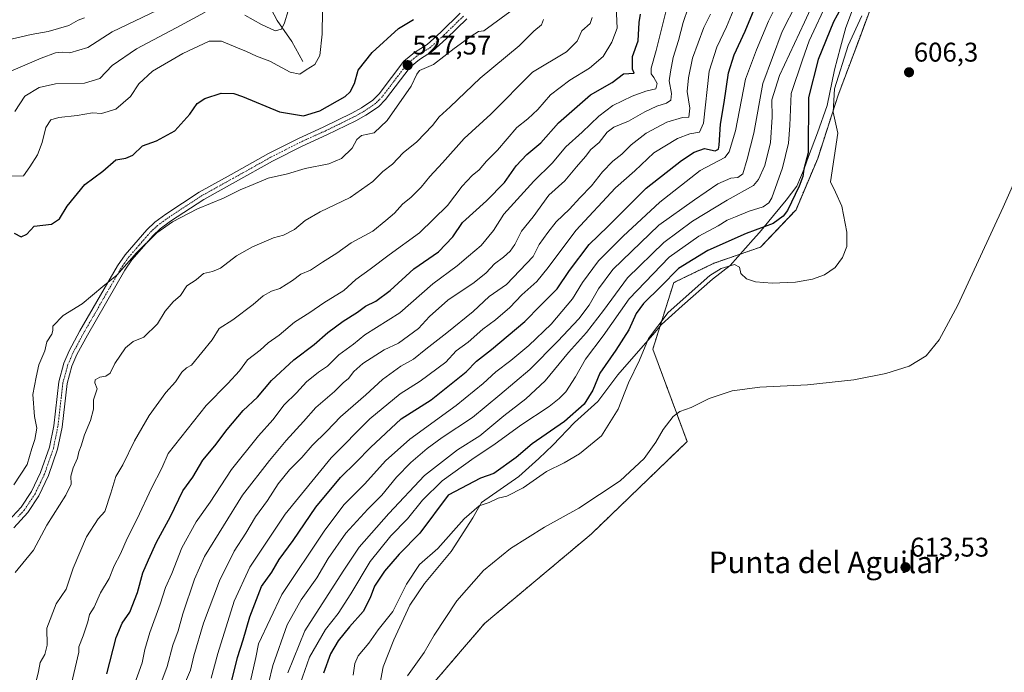
# Model space of a CAD drawing. Units: metres. Extents: x 636216 to 639678, y 4653409 to 4655789.
# Drawn here: x 637282 to 637646, y 4654355 to 4654597 of the extents above; entities that cross this region are included whole.
import ezdxf
from ezdxf.enums import TextEntityAlignment as Align

# ---------------------------------------------------------------- set-up
doc = ezdxf.new("R2010")
doc.units = ezdxf.units.M
doc.header["$MEASUREMENT"] = 0
doc.linetypes.add('TRAZO_Y_PUNTO', pattern=[1, 0.5, -0.25, 0, -0.25])
doc.linetypes.add('TRAZOS', pattern=[0.75, 0.5, -0.25])
for name, color, linetype, lineweight in [('Arbolado forestal', 92, 'TRAZOS', 0), ('Arbolado forestal CxS', 92, 'Continuous', 0), ('Camino', 19, 'Continuous', 0), ('Camino Cxs', 19, 'Continuous', 0), ('Camino eje', 39, 'TRAZO_Y_PUNTO', 13), ('Carátula', 7, 'Continuous', 5), ('Corriente natural lineal', 142, 'Continuous', 13), ('Cultivos herbáceos CxS', 92, 'Continuous', 0), ('Curva de nivel maestra', 36, 'Continuous', 30), ('Curva de nivel normal', 36, 'Continuous', 0), ('Espacio natural protegido', 2, 'Continuous', 13), ('Espacio natural protegido CxS', 2, 'Continuous', 0), ('Punto de cota en terreno', 7, 'Continuous', 0), ('Rótulo de punto de cota en terreno', 19, 'Continuous', 0), ('Texto cartográfico', 19, 'Continuous', 0)]:
    doc.layers.add(name, color=color, linetype=linetype, lineweight=lineweight)
doc.styles.add('Arial', font='txt', dxfattribs={"height": 0.2})

# ---------------------------------------------------------------- blocks, each defined once
blk = doc.blocks.new('*U150')
at = {"layer": 'Arbolado forestal CxS', "color": 92, "linetype": 'Continuous', "lineweight": 0}
blk.add_polyline3d([(637600.6, 4654612.79, 604.94), (637591.92, 4654589.24, 606.22), (637584.31, 4654568.94, 605.43), (637576.76, 4654545.56, 601.83), (637568.75, 4654526.59, 601.55), (637555.62, 4654512.74, 603.19), (637538.39, 4654506.77, 603.27), (637523.55, 4654499.61, 601.53), (637515.79, 4654475.04, 605.51), (637528.48, 4654440.78, 611.83), (637492.95, 4654406.53, 612.26), (637453.61, 4654373.53, 612.76), (637430.77, 4654346.89, 612.64)], dxfattribs=at)
blk = doc.blocks.new('*U172')
at = {"layer": 'Curva de nivel normal', "color": 36, "linetype": 'Continuous', "lineweight": 0}
blk.add_polyline3d([(637278.44, 4654577.86, 510), (637289.66, 4654582.67, 510), (637294.98, 4654584.65, 510), (637297.37, 4654584.91, 510), (637300.3, 4654584.67, 510), (637306.95, 4654586.6, 510), (637315.95, 4654592.36, 510), (637332.62, 4654600.42, 510)], dxfattribs=at)
blk = doc.blocks.new('*U188')
at = {"layer": 'Curva de nivel normal', "color": 36, "linetype": 'Continuous', "lineweight": 0}
blk.add_polyline3d([(637305.71, 4654597.61, 505), (637303.28, 4654596.66, 505), (637299.92, 4654594.78, 505), (637292.27, 4654592.5, 505), (637285.95, 4654591.36, 505), (637276.95, 4654589.33, 505)], dxfattribs=at)
blk = doc.blocks.new('5PATER')
at = {"layer": 'Carátula', "linetype": 'Continuous', "lineweight": 5}
h = blk.add_hatch(color=250, dxfattribs=at)
edge = h.paths.add_edge_path()
edge.add_ellipse((0, 0.01), major_axis=(-1.33, -1.34), ratio=0.999422, start_angle=0, end_angle=360)

msp = doc.modelspace()

# ---------------------------------------------------------------- linework, layer by layer
at = {"layer": 'Arbolado forestal', "color": 92, "linetype": 'TRAZOS', "lineweight": 0}
msp.add_polyline3d([(637600.6, 4654612.79, 604.94), (637591.92, 4654589.24, 606.22), (637584.31, 4654568.94, 605.43), (637576.76, 4654545.56, 601.83), (637568.74, 4654526.59, 601.55), (637555.62, 4654512.74, 603.19), (637538.39, 4654506.77, 603.27), (637523.55, 4654499.61, 601.53), (637515.79, 4654475.04, 605.51), (637528.48, 4654440.78, 611.83), (637492.95, 4654406.53, 612.26), (637453.61, 4654373.53, 612.76), (637430.77, 4654346.89, 612.64), (637411.74, 4654291.06, 613.1), (637395.25, 4654266.95, 610.7), (637381.84, 4654156.88, 611.27), (637403.15, 4654146.06, 611.55)], dxfattribs=at)
at = {"layer": 'Camino', "color": 19, "linetype": 'Continuous', "lineweight": 0}
for points in [[(637277.43, 4654411.32, 530.75), (637282.23, 4654416.49, 531.49), (637286.03, 4654422.29, 531.47), (637289.44, 4654429.41, 531.13), (637292.67, 4654438.8, 531.38), (637294.28, 4654446.67, 531.37), (637296.14, 4654462.94, 531.33), (637298.06, 4654469.8, 531.24), (637300.04, 4654474.39, 531.13), (637304, 4654481.76, 530.96), (637317.87, 4654505.85, 529.84), (637320.74, 4654509.93, 529.74), (637328.74, 4654519.19, 529.62), (637331.68, 4654521.95, 529.35), (637335.71, 4654524.91, 529.3), (637348.12, 4654533.05, 529.25), (637359.94, 4654539.61, 528.82), (637373.73, 4654547.35, 528.14), (637384.82, 4654552.99, 526.91), (637393.93, 4654557.09, 526.43), (637404.53, 4654562.32, 526.64), (637408.11, 4654564.28, 526.64), (637412.3, 4654567.09, 527.11), (637414.6, 4654569.47, 527.26), (637423.78, 4654581.58, 527.35), (637427.66, 4654584.72, 527.42), (637432.38, 4654587.71, 527.64), (637437.4, 4654592.23, 527.56), (637444.62, 4654599.25, 526.69)], [(637447.01, 4654597.19, 527.26), (637439.55, 4654589.93, 528.18), (637434.29, 4654585.19, 528.35), (637429.5, 4654582.16, 528.15), (637426.05, 4654579.37, 528.22), (637416.99, 4654567.42, 527.95), (637414.33, 4654564.66, 527.86), (637409.75, 4654561.59, 527.48), (637405.99, 4654559.52, 527.43), (637395.27, 4654554.24, 527.09), (637386.18, 4654550.15, 527.41), (637375.21, 4654544.58, 528.5), (637361.48, 4654536.86, 529.23), (637349.75, 4654530.36, 529.6), (637337.51, 4654522.32, 529.81), (637333.69, 4654519.52, 529.95), (637331.01, 4654517.01, 530.05), (637323.22, 4654508, 530.4), (637320.53, 4654504.16, 530.35), (637306.75, 4654480.23, 531.2), (637302.88, 4654473.02, 531.71), (637301.03, 4654468.75, 531.73), (637299.24, 4654462.33, 532.02), (637297.39, 4654446.18, 532.15), (637295.71, 4654437.97, 531.97), (637292.36, 4654428.21, 531.9), (637288.78, 4654420.74, 532.19), (637284.72, 4654414.54, 532.15), (637279.5, 4654408.93, 531.34)]]:
    msp.add_polyline3d(points, dxfattribs=at)
at = {"layer": 'Camino Cxs', "color": 19, "linetype": 'Continuous', "lineweight": 0}
for points in [[(637277.43, 4654411.32, 530.75), (637282.23, 4654416.49, 531.49), (637286.03, 4654422.29, 531.47), (637289.44, 4654429.41, 531.13), (637292.67, 4654438.8, 531.38), (637294.28, 4654446.67, 531.37), (637296.14, 4654462.94, 531.33), (637298.06, 4654469.8, 531.24), (637300.04, 4654474.39, 531.13), (637304, 4654481.76, 530.96), (637317.87, 4654505.85, 529.84), (637320.74, 4654509.93, 529.74), (637328.74, 4654519.19, 529.62), (637331.68, 4654521.95, 529.35), (637335.71, 4654524.91, 529.3), (637348.12, 4654533.05, 529.25), (637359.94, 4654539.61, 528.82), (637373.73, 4654547.35, 528.14), (637384.82, 4654552.99, 526.91), (637393.93, 4654557.09, 526.43), (637404.53, 4654562.32, 526.64), (637408.11, 4654564.28, 526.64), (637412.3, 4654567.09, 527.11), (637414.6, 4654569.47, 527.26), (637423.78, 4654581.58, 527.35), (637427.66, 4654584.72, 527.42), (637432.38, 4654587.71, 527.64), (637437.4, 4654592.23, 527.56), (637444.62, 4654599.25, 526.69)], [(637447.01, 4654597.19, 527.26), (637439.55, 4654589.93, 528.18), (637434.29, 4654585.19, 528.35), (637429.5, 4654582.16, 528.15), (637426.05, 4654579.37, 528.22), (637416.99, 4654567.42, 527.95), (637414.33, 4654564.66, 527.86), (637409.75, 4654561.59, 527.48), (637405.99, 4654559.52, 527.43), (637395.27, 4654554.24, 527.09), (637386.18, 4654550.15, 527.41), (637375.21, 4654544.58, 528.5), (637361.48, 4654536.86, 529.23), (637349.75, 4654530.36, 529.6), (637337.51, 4654522.32, 529.81), (637333.69, 4654519.52, 529.95), (637331.01, 4654517.01, 530.05), (637323.22, 4654508, 530.4), (637320.53, 4654504.16, 530.35), (637306.75, 4654480.23, 531.2), (637302.88, 4654473.02, 531.71), (637301.03, 4654468.75, 531.73), (637299.24, 4654462.33, 532.02), (637297.39, 4654446.18, 532.15), (637295.71, 4654437.97, 531.97), (637292.36, 4654428.21, 531.9), (637288.78, 4654420.74, 532.19), (637284.72, 4654414.54, 532.15), (637279.5, 4654408.93, 531.34)]]:
    msp.add_polyline3d(points, dxfattribs=at)
at = {"layer": 'Camino eje', "color": 39, "linetype": 'TRAZO_Y_PUNTO', "lineweight": 13}
msp.add_polyline3d([(637445.82, 4654598.22, 526.84), (637442.09, 4654594.59, 527.34), (637438.48, 4654591.08, 527.81), (637433.34, 4654586.45, 527.93), (637428.58, 4654583.44, 527.68), (637424.92, 4654580.48, 527.79), (637415.8, 4654568.45, 527.47), (637414.65, 4654567.26, 527.51), (637413.32, 4654565.88, 527.44), (637408.93, 4654562.94, 527), (637407.05, 4654561.9, 527.03), (637405.26, 4654560.92, 527.01), (637399.9, 4654558.28, 526.66), (637394.6, 4654555.67, 526.76), (637385.5, 4654551.57, 527.14), (637379.96, 4654548.75, 527.49), (637374.47, 4654545.97, 528.29), (637367.58, 4654542.1, 528.76), (637360.71, 4654538.24, 528.94), (637354.85, 4654534.99, 529.24), (637348.94, 4654531.71, 529.41), (637342.73, 4654527.64, 529.52), (637336.61, 4654523.62, 529.46), (637334.7, 4654522.22, 529.58), (637332.69, 4654520.74, 529.63), (637331.22, 4654519.36, 529.67), (637329.88, 4654518.1, 529.8), (637325.88, 4654513.47, 529.85), (637321.98, 4654508.97, 529.95), (637320.55, 4654506.93, 529.99), (637319.2, 4654505.01, 530.08), (637305.38, 4654481, 531.05), (637301.46, 4654473.71, 531.32), (637300.54, 4654471.57, 531.41), (637299.55, 4654469.28, 531.47), (637298.65, 4654466.07, 531.6), (637297.69, 4654462.64, 531.66), (637295.84, 4654446.43, 531.72), (637294.19, 4654438.39, 531.64), (637292.52, 4654433.51, 531.67), (637290.9, 4654428.81, 531.37), (637287.41, 4654421.52, 531.75), (637283.48, 4654415.52, 531.76), (637281.08, 4654412.93, 531.32)], dxfattribs=at)
at = {"layer": 'Corriente natural lineal', "color": 142, "linetype": 'Continuous', "lineweight": 13}
msp.add_polyline3d([(637386.44, 4654581.44, 519.03), (637382.29, 4654588.78, 516.12), (637376.94, 4654596.58, 513.54), (637373.7, 4654602.68, 511.13), (637371.57, 4654607.16, 508.27), (637369.55, 4654612.84, 506.17), (637367.07, 4654616.81, 503.6), (637364.97, 4654622.67, 501.16), (637362.73, 4654627.55, 499.28), (637360.78, 4654633.28, 495.9), (637356.19, 4654638.44, 493.6), (637353.2, 4654644.14, 490.69), (637352.15, 4654649.87, 488.06), (637350.19, 4654654.91, 486.79)], dxfattribs=at)
at = {"layer": 'Cultivos herbáceos CxS', "color": 92, "linetype": 'Continuous', "lineweight": 0}
for points in [[(637600.6, 4654612.79, 604.94), (637591.92, 4654589.24, 606.22), (637584.31, 4654568.94, 605.43), (637576.76, 4654545.56, 601.83), (637568.74, 4654526.59, 601.55), (637555.62, 4654512.74, 603.19), (637538.39, 4654506.77, 603.27), (637523.55, 4654499.61, 601.53), (637515.79, 4654475.04, 605.51), (637528.48, 4654440.78, 611.83), (637492.95, 4654406.53, 612.26), (637453.61, 4654373.53, 612.76), (637430.77, 4654346.89, 612.64), (637411.74, 4654291.06, 613.1), (637395.25, 4654266.95, 610.7), (637381.84, 4654156.88, 611.27), (637403.15, 4654146.06, 611.55)], [(637430.77, 4654346.89, 612.64), (637453.61, 4654373.53, 612.76), (637492.95, 4654406.53, 612.26), (637528.48, 4654440.78, 611.83), (637515.79, 4654475.04, 605.51), (637523.55, 4654499.61, 601.53), (637538.39, 4654506.77, 603.27), (637555.62, 4654512.74, 603.19), (637568.75, 4654526.59, 601.55), (637576.76, 4654545.56, 601.83), (637584.31, 4654568.94, 605.43), (637591.92, 4654589.24, 606.22), (637600.6, 4654612.79, 604.94)]]:
    msp.add_polyline3d(points, dxfattribs=at)
at = {"layer": 'Curva de nivel maestra', "color": 36, "linetype": 'Continuous', "lineweight": 30}
for points in [[(637589.36, 4654608.58, 600), (637582.6, 4654596.13, 600), (637576.93, 4654582.16, 600), (637573.42, 4654568.15, 600), (637573.22, 4654547.6, 600), (637571.67, 4654541.6, 600), (637571.29, 4654538.93, 600), (637569.97, 4654535.26, 600), (637565.61, 4654526.34, 600), (637564.05, 4654524.18, 600), (637560.31, 4654521.5, 600), (637550.29, 4654517.75, 600), (637536.12, 4654511.46, 600), (637525.27, 4654504.88, 600), (637518.78, 4654498.14, 600), (637512.38, 4654491.88, 600), (637509.64, 4654488.18, 600), (637506.91, 4654482.18, 600), (637502.09, 4654474.6, 600), (637496.26, 4654466.15, 600), (637493.65, 4654459.78, 600), (637490.41, 4654454.69, 600), (637483.19, 4654448.28, 600), (637471.25, 4654440.01, 600), (637465.22, 4654434.94, 600), (637457, 4654428.98, 600), (637452.06, 4654427.31, 600), (637440.15, 4654420.92, 600), (637429.62, 4654406.96, 600), (637422.02, 4654399.19, 600), (637416.62, 4654392.9, 600), (637412.95, 4654387.3, 600), (637411.32, 4654382.96, 600), (637408.67, 4654377.94, 600), (637403.59, 4654372.21, 600), (637399.41, 4654367.11, 600), (637396.65, 4654362.25, 600), (637394.02, 4654355.13, 600)], [(637360.04, 4654351.87, 575), (637362.29, 4654360.93, 575), (637364.36, 4654367.42, 575), (637366.81, 4654375.92, 575), (637371.12, 4654387.15, 575), (637374.92, 4654392.49, 575), (637377.64, 4654397.15, 575), (637382.79, 4654404.25, 575), (637391.18, 4654416.57, 575), (637400.35, 4654427.53, 575), (637406.16, 4654433.24, 575), (637411.36, 4654438.59, 575), (637422.76, 4654449.25, 575), (637433.82, 4654456.25, 575), (637446.8, 4654466.59, 575), (637450.64, 4654470.59, 575), (637456.19, 4654474.92, 575), (637468.52, 4654485.2, 575), (637474.24, 4654491.12, 575), (637480.4, 4654497.31, 575), (637484.96, 4654504.04, 575), (637492.26, 4654513.74, 575), (637499.17, 4654520.36, 575), (637513.29, 4654534.51, 575), (637526.46, 4654544.76, 575), (637531.09, 4654547.87, 575), (637534.92, 4654549.2, 575), (637538.84, 4654548.32, 575), (637540.08, 4654549.01, 575), (637540.37, 4654550.41, 575), (637540.78, 4654558.26, 575), (637542.14, 4654566.26, 575), (637543.79, 4654577.25, 575), (637545.84, 4654583.86, 575), (637549.96, 4654592.58, 575), (637553.22, 4654600.6, 575)], [(637313.87, 4654354.92, 550), (637317.44, 4654368.35, 550), (637319.58, 4654373.64, 550), (637322.4, 4654377.68, 550), (637325.22, 4654384.92, 550), (637327.18, 4654392.22, 550), (637329.33, 4654397.11, 550), (637332.32, 4654403.55, 550), (637337.44, 4654413.08, 550), (637342.04, 4654422.55, 550), (637345.71, 4654427.67, 550), (637349.48, 4654433.95, 550), (637353.92, 4654439.18, 550), (637358.47, 4654445.25, 550), (637364.38, 4654452.25, 550), (637369.58, 4654457.25, 550), (637374.81, 4654463.36, 550), (637383.07, 4654471.01, 550), (637390.62, 4654476.68, 550), (637395.62, 4654481.19, 550), (637401.28, 4654485.4, 550), (637406.57, 4654488.71, 550), (637409.61, 4654490.9, 550), (637413.38, 4654492.77, 550), (637418.64, 4654496.64, 550), (637427.38, 4654504.68, 550), (637436.51, 4654510.98, 550), (637441.91, 4654516.59, 550), (637445.44, 4654521.84, 550), (637454.36, 4654529.83, 550), (637460.96, 4654536.7, 550), (637465.22, 4654542.8, 550), (637469.22, 4654546.99, 550), (637474.42, 4654551.39, 550), (637480.96, 4654558.78, 550), (637492.77, 4654569.13, 550), (637500.74, 4654573.67, 550), (637504.96, 4654576.83, 550), (637508.88, 4654577.07, 550), (637508.31, 4654578.59, 550), (637508.29, 4654583.26, 550), (637510.34, 4654589.08, 550), (637510.78, 4654595.87, 550), (637511.3, 4654598.93, 550)], [(637279.63, 4654517.86, 525), (637282.28, 4654516.61, 525), (637284.36, 4654517.55, 525), (637287.08, 4654520.48, 525), (637293.53, 4654521.2, 525), (637296.41, 4654523.26, 525), (637299.32, 4654527.93, 525), (637305.81, 4654535.86, 525), (637312.44, 4654540.83, 525), (637317.22, 4654545.01, 525), (637320.96, 4654545.69, 525), (637323.56, 4654546.82, 525), (637327.12, 4654550.22, 525), (637332.27, 4654552.02, 525), (637339.05, 4654555.8, 525), (637344.62, 4654561.92, 525), (637347.29, 4654565.85, 525), (637350.16, 4654567.76, 525), (637356.26, 4654569.67, 525), (637360.85, 4654569.52, 525), (637364.09, 4654568.48, 525), (637377.79, 4654562.74, 525), (637386.7, 4654561.3, 525), (637392.73, 4654563.11, 525), (637402.04, 4654568.47, 525), (637403.92, 4654570.14, 525), (637405.56, 4654573.26, 525), (637406.9, 4654578.26, 525), (637411.98, 4654584.8, 525), (637421.71, 4654593.6, 525), (637427.3, 4654596.9, 525)]]:
    msp.add_polyline3d(points, dxfattribs=at)
at = {"layer": 'Curva de nivel normal', "color": 36, "linetype": 'Continuous', "lineweight": 0}
for points in [[(637383.7, 4654609.13, 515), (637379.61, 4654595.7, 515), (637378.47, 4654593.41, 515), (637376.14, 4654592.73, 515), (637371.12, 4654595.09, 515), (637364.89, 4654598.53, 515)], [(637562.93, 4654605.1, 580), (637558.63, 4654596.37, 580), (637554.1, 4654585.74, 580), (637550.11, 4654574.85, 580), (637546.32, 4654555.74, 580), (637544.08, 4654547.97, 580), (637542.44, 4654545.85, 580), (637533.29, 4654541.09, 580), (637518.44, 4654529.42, 580), (637504.87, 4654516.76, 580), (637495.66, 4654507.64, 580), (637489.75, 4654499.62, 580), (637486.13, 4654493.57, 580), (637478.16, 4654484.3, 580), (637469.92, 4654476.32, 580), (637463.29, 4654470.77, 580), (637457.74, 4654466.67, 580), (637453.08, 4654462.29, 580), (637443.07, 4654454.13, 580), (637425.96, 4654441.66, 580), (637416.96, 4654433.66, 580), (637409.29, 4654425.14, 580), (637401.56, 4654417.4, 580), (637394.24, 4654407.72, 580), (637378.68, 4654384.18, 580), (637369.99, 4654365.98, 580), (637369.02, 4654360.95, 580), (637366.29, 4654348.92, 580)], [(637577.2, 4654607.62, 590), (637571.86, 4654595.92, 590), (637562.58, 4654576.24, 590), (637559.84, 4654567.25, 590), (637559.93, 4654560.86, 590), (637559.29, 4654551.4, 590), (637557.23, 4654542.93, 590), (637554.87, 4654537.79, 590), (637553, 4654535.6, 590), (637543.34, 4654530.07, 590), (637530.44, 4654522.34, 590), (637519.9, 4654514.43, 590), (637506.38, 4654501.37, 590), (637497.58, 4654489.34, 590), (637491.34, 4654481.2, 590), (637484.64, 4654473.8, 590), (637475.96, 4654463.32, 590), (637468.89, 4654456.6, 590), (637460.68, 4654450.37, 590), (637451.79, 4654442.91, 590), (637443.54, 4654437.75, 590), (637431.42, 4654428.24, 590), (637418.25, 4654414.21, 590), (637407.24, 4654401.7, 590), (637401.35, 4654392.92, 590), (637387.17, 4654370.79, 590), (637380.84, 4654355.31, 590)], [(637502.26, 4654601.75, 545), (637502.62, 4654593.73, 545), (637500.59, 4654588.55, 545), (637497.38, 4654583.26, 545), (637492.42, 4654578.92, 545), (637485.17, 4654574.56, 545), (637477.94, 4654569.08, 545), (637473.29, 4654563.71, 545), (637469.53, 4654560.2, 545), (637465.58, 4654557.06, 545), (637458.37, 4654548.6, 545), (637454.34, 4654544.6, 545), (637451.61, 4654541.39, 545), (637449, 4654539.24, 545), (637445.25, 4654535.24, 545), (637439.89, 4654528.14, 545), (637429.56, 4654518, 545), (637418.37, 4654509.94, 545), (637411.32, 4654504.58, 545), (637405.97, 4654500.82, 545), (637401.5, 4654496.75, 545), (637394.17, 4654492.14, 545), (637388.96, 4654488.55, 545), (637383.29, 4654484.96, 545), (637377.62, 4654480.23, 545), (637373.62, 4654477.28, 545), (637370.62, 4654474.61, 545), (637365.96, 4654470.99, 545), (637362.96, 4654467.02, 545), (637358.62, 4654462.29, 545), (637350.62, 4654454.19, 545), (637336.63, 4654436.34, 545), (637334.24, 4654430.92, 545), (637330.46, 4654423.59, 545), (637325.16, 4654412.25, 545), (637321.4, 4654404.92, 545), (637318.92, 4654399.25, 545), (637316.65, 4654394.82, 545), (637314.8, 4654390.17, 545), (637311.6, 4654384.81, 545), (637309.25, 4654379.55, 545), (637307.48, 4654376.89, 545), (637306.86, 4654374.17, 545), (637305.16, 4654368.9, 545), (637303.58, 4654364.92, 545), (637303.62, 4654362.92, 545), (637299.54, 4654345.47, 545)], [(637520.99, 4654601.26, 555), (637517.03, 4654585.54, 555), (637515.24, 4654579, 555), (637515.16, 4654576.8, 555), (637516.18, 4654575.48, 555), (637517.36, 4654573.26, 555), (637516.93, 4654571.29, 555), (637513.27, 4654570.5, 555), (637508.11, 4654568.57, 555), (637501.06, 4654565.09, 555), (637495.83, 4654561.24, 555), (637489.7, 4654555.28, 555), (637483.69, 4654549.86, 555), (637478.63, 4654543.77, 555), (637471.84, 4654537.09, 555), (637460.7, 4654524.93, 555), (637456.88, 4654518.93, 555), (637452.39, 4654513.33, 555), (637447.71, 4654509.43, 555), (637443.52, 4654505.8, 555), (637434.51, 4654499.11, 555), (637422.29, 4654488.48, 555), (637409.32, 4654480.28, 555), (637405.08, 4654476.87, 555), (637399.65, 4654472.88, 555), (637395.53, 4654468.67, 555), (637392.25, 4654466.43, 555), (637387.8, 4654462.92, 555), (637384.11, 4654458.88, 555), (637379.49, 4654454.36, 555), (637375.29, 4654448.89, 555), (637369.96, 4654442.9, 555), (637359.99, 4654430.52, 555), (637352.08, 4654418.36, 555), (637346.99, 4654411.13, 555), (637341.7, 4654401.52, 555), (637337.97, 4654392.02, 555), (637335.61, 4654386.76, 555), (637333.64, 4654380.61, 555), (637329.78, 4654370.16, 555), (637327.99, 4654363.85, 555), (637326.98, 4654358.99, 555), (637322.49, 4654346.25, 555)], [(637331.2, 4654344.08, 560), (637336.24, 4654357.54, 560), (637338.39, 4654365.47, 560), (637340.26, 4654370.73, 560), (637342.08, 4654377.14, 560), (637346.37, 4654389.9, 560), (637350.08, 4654398.34, 560), (637364.06, 4654420.92, 560), (637374.03, 4654433.81, 560), (637380.22, 4654441.25, 560), (637386.65, 4654448.25, 560), (637391.22, 4654453.44, 560), (637398.1, 4654459.31, 560), (637401.29, 4654462.58, 560), (637403.27, 4654464.16, 560), (637405.21, 4654466.73, 560), (637408.58, 4654469.71, 560), (637416.41, 4654474.74, 560), (637421.8, 4654477.23, 560), (637429.2, 4654482.6, 560), (637433.23, 4654487.14, 560), (637440.06, 4654493.18, 560), (637449.74, 4654499.6, 560), (637454.2, 4654503.18, 560), (637457.28, 4654506.6, 560), (637460.58, 4654509, 560), (637463.1, 4654511.22, 560), (637464.8, 4654513.67, 560), (637467.28, 4654518.61, 560), (637471.56, 4654523.96, 560), (637477.37, 4654531.91, 560), (637483.32, 4654537.26, 560), (637487.61, 4654542.5, 560), (637490.9, 4654546.23, 560), (637492.93, 4654548.84, 560), (637496.02, 4654551.44, 560), (637498.96, 4654555.28, 560), (637501.36, 4654557.1, 560), (637506.8, 4654559.32, 560), (637512.86, 4654562.84, 560), (637517.29, 4654564.93, 560), (637520.82, 4654566, 560), (637522.4, 4654567.11, 560), (637522.72, 4654569.6, 560), (637521.81, 4654574.26, 560), (637522.29, 4654577.6, 560), (637523.29, 4654582.9, 560), (637525.25, 4654589.16, 560), (637526.96, 4654595.9, 560), (637528.84, 4654601.26, 560)], [(637372.07, 4654344.59, 585), (637375.31, 4654357.92, 585), (637380.61, 4654373.07, 585), (637385.74, 4654382.2, 585), (637391.62, 4654390.41, 585), (637395.8, 4654397.59, 585), (637402.32, 4654406.91, 585), (637410.39, 4654415.76, 585), (637415.62, 4654420.98, 585), (637421.05, 4654427.7, 585), (637426.32, 4654433.12, 585), (637432.38, 4654438.2, 585), (637437.96, 4654442.35, 585), (637449.17, 4654449.7, 585), (637459.29, 4654458.09, 585), (637470.3, 4654467.43, 585), (637480.62, 4654477.92, 585), (637488.47, 4654486.27, 585), (637492.32, 4654491.26, 585), (637495.66, 4654497.26, 585), (637501.06, 4654504.48, 585), (637507.87, 4654511.12, 585), (637518.01, 4654520.81, 585), (637531.22, 4654530.26, 585), (637539.87, 4654536.21, 585), (637544.6, 4654538.29, 585), (637547.24, 4654538.52, 585), (637549.14, 4654539.88, 585), (637550.69, 4654545.27, 585), (637553.11, 4654554.93, 585), (637556.45, 4654573.26, 585), (637563.67, 4654592.57, 585), (637568.97, 4654602.83, 585)], [(637385.4, 4654351.21, 595), (637388.81, 4654361.1, 595), (637394.8, 4654371.23, 595), (637399.47, 4654377.21, 595), (637404.17, 4654384.46, 595), (637411.34, 4654396.38, 595), (637418.96, 4654405.99, 595), (637425.1, 4654412.2, 595), (637430.68, 4654419.08, 595), (637437.91, 4654426.25, 595), (637449.75, 4654434.79, 595), (637457.07, 4654439.55, 595), (637467.02, 4654446.88, 595), (637477.47, 4654453.75, 595), (637481.16, 4654456.78, 595), (637483.62, 4654459.18, 595), (637487.2, 4654464.82, 595), (637490.92, 4654471.24, 595), (637497.49, 4654479.88, 595), (637507.1, 4654493.58, 595), (637521.84, 4654508.99, 595), (637532.84, 4654516.82, 595), (637539.99, 4654520.66, 595), (637543.32, 4654522.73, 595), (637546.37, 4654523.9, 595), (637551.39, 4654525.99, 595), (637556.62, 4654527.62, 595), (637558.74, 4654529.12, 595), (637559.76, 4654531.04, 595), (637563.7, 4654542.1, 595), (637566.02, 4654551.18, 595), (637566.46, 4654557.76, 595), (637566.99, 4654569.63, 595), (637571.09, 4654582.06, 595), (637573.56, 4654589.02, 595), (637580.63, 4654604.18, 595)], [(637278.84, 4654539.02, 520), (637283.17, 4654539.08, 520), (637285.5, 4654542.5, 520), (637288.3, 4654546.84, 520), (637290.01, 4654551.41, 520), (637291.41, 4654557.03, 520), (637293.26, 4654559.82, 520), (637296.21, 4654560.76, 520), (637302.93, 4654561.44, 520), (637308.61, 4654562.47, 520), (637311.95, 4654562.19, 520), (637317.29, 4654563.74, 520), (637322.67, 4654568.5, 520), (637325.8, 4654573.12, 520), (637330.84, 4654577.83, 520), (637342, 4654584.44, 520), (637351.8, 4654588.9, 520), (637356.29, 4654589, 520), (637362.29, 4654586.42, 520), (637365.62, 4654585.15, 520), (637369.29, 4654583.35, 520), (637374.23, 4654581.5, 520), (637381.72, 4654577.52, 520), (637385.23, 4654576.77, 520), (637387.62, 4654578.28, 520), (637390.87, 4654580.32, 520), (637392.72, 4654583.59, 520), (637393.59, 4654591.57, 520), (637393.72, 4654600.24, 520)], [(637279.58, 4654424.75, 530), (637284.42, 4654432.32, 530), (637286.18, 4654438.26, 530), (637287.36, 4654441.53, 530), (637288.06, 4654445.71, 530), (637287.2, 4654450.11, 530), (637286.55, 4654458.25, 530), (637287.75, 4654464.59, 530), (637288.75, 4654469.25, 530), (637290.96, 4654474.38, 530), (637291.79, 4654477.76, 530), (637293.62, 4654480.54, 530), (637294, 4654481.88, 530), (637294, 4654483.56, 530), (637297.8, 4654487.5, 530), (637304.81, 4654491.81, 530), (637312.44, 4654498.21, 530), (637317.66, 4654502.33, 530), (637324.86, 4654510.6, 530), (637332.36, 4654518.04, 530), (637338.24, 4654522.11, 530), (637347.41, 4654526.96, 530), (637357.12, 4654530.87, 530), (637363.19, 4654533.89, 530), (637368.01, 4654535.86, 530), (637373.53, 4654538.28, 530), (637380.74, 4654539.82, 530), (637387.29, 4654541.82, 530), (637395.97, 4654543.53, 530), (637400.68, 4654545.48, 530), (637404.64, 4654549.34, 530), (637406.32, 4654552.56, 530), (637408.13, 4654554.04, 530), (637412.74, 4654555.08, 530), (637417.63, 4654559.58, 530), (637426.44, 4654572.26, 530), (637428.59, 4654576.78, 530), (637429.48, 4654578.03, 530), (637434.67, 4654580.28, 530), (637442.3, 4654586.26, 530), (637448.62, 4654590.76, 530), (637451.39, 4654592.57, 530), (637453.29, 4654592.75, 530), (637462.92, 4654599.76, 530)], [(637350.33, 4654599.64, 515), (637339.51, 4654593.92, 515), (637324.86, 4654586.07, 515), (637315.96, 4654579.93, 515), (637311.28, 4654575.18, 515), (637305.61, 4654573.38, 515), (637294.95, 4654573.1, 515), (637288.95, 4654571.78, 515), (637283.64, 4654568.54, 515), (637279.97, 4654562.97, 515)], [(637280.03, 4654392.37, 535), (637286.78, 4654400.59, 535), (637291.77, 4654409.92, 535), (637298.72, 4654420.92, 535), (637300.69, 4654425.11, 535), (637300.64, 4654428.01, 535), (637301.51, 4654431.11, 535), (637303.14, 4654434.61, 535), (637303.61, 4654437.01, 535), (637304.4, 4654439.28, 535), (637305.62, 4654443.25, 535), (637307.85, 4654448.59, 535), (637308.94, 4654452.77, 535), (637308.98, 4654456.28, 535), (637310.3, 4654460.28, 535), (637309.46, 4654462.53, 535), (637309.57, 4654463.59, 535), (637311.29, 4654464.68, 535), (637313.56, 4654465.06, 535), (637315.17, 4654466.17, 535), (637316.86, 4654469.66, 535), (637320.77, 4654475.45, 535), (637323.62, 4654477.78, 535), (637327.62, 4654479.42, 535), (637332.62, 4654484.31, 535), (637335.5, 4654489.05, 535), (637338.48, 4654492.55, 535), (637341.13, 4654494.88, 535), (637343.48, 4654498.4, 535), (637346.92, 4654500.6, 535), (637349.62, 4654502.96, 535), (637352.96, 4654503.72, 535), (637355.96, 4654504.9, 535), (637361.89, 4654509.53, 535), (637367.76, 4654512.88, 535), (637375.59, 4654516.16, 535), (637379.29, 4654517.18, 535), (637383.28, 4654519.27, 535), (637387.26, 4654522.64, 535), (637392.86, 4654525.78, 535), (637403.92, 4654531.07, 535), (637412.26, 4654536.98, 535), (637415.94, 4654540.69, 535), (637419.58, 4654543.42, 535), (637423.49, 4654547.58, 535), (637428.54, 4654551.72, 535), (637434.31, 4654557.78, 535), (637436.82, 4654560.89, 535), (637440.84, 4654564.6, 535), (637451.97, 4654575.26, 535), (637466.34, 4654587.26, 535), (637471.81, 4654592.6, 535), (637474.61, 4654594.93, 535), (637475.38, 4654596.93, 535)], [(637493.35, 4654597.74, 540), (637492.66, 4654595.52, 540), (637489.55, 4654592.74, 540), (637487.8, 4654588.93, 540), (637483.9, 4654585.02, 540), (637471.29, 4654577.44, 540), (637455.94, 4654561.93, 540), (637446.03, 4654552.94, 540), (637438.04, 4654543.93, 540), (637433.35, 4654538.93, 540), (637430.09, 4654534.93, 540), (637426.45, 4654531.26, 540), (637423.27, 4654528.6, 540), (637420.23, 4654525.26, 540), (637417.11, 4654522.56, 540), (637412.29, 4654518.66, 540), (637404.29, 4654514.28, 540), (637398.96, 4654510.54, 540), (637393.62, 4654507.22, 540), (637389.29, 4654504.28, 540), (637385.62, 4654502.74, 540), (637382.63, 4654500.38, 540), (637377.95, 4654497.49, 540), (637374.82, 4654496.4, 540), (637371.78, 4654494.78, 540), (637368.08, 4654491.54, 540), (637360.48, 4654485.83, 540), (637355.43, 4654482.6, 540), (637352.86, 4654478.43, 540), (637345.29, 4654469.12, 540), (637343.37, 4654468.07, 540), (637341.67, 4654466.47, 540), (637339.3, 4654462.93, 540), (637335.69, 4654459.02, 540), (637329.56, 4654450.5, 540), (637324.14, 4654441.05, 540), (637319.86, 4654432.23, 540), (637317.27, 4654427.85, 540), (637315.45, 4654421.7, 540), (637313.13, 4654414.92, 540), (637310.73, 4654412.25, 540), (637306.36, 4654405.59, 540), (637301.48, 4654394.03, 540), (637298.86, 4654386.22, 540), (637295.2, 4654380.78, 540), (637291.78, 4654371.78, 540), (637291.81, 4654365.44, 540), (637291.02, 4654362, 540), (637289.24, 4654359.06, 540), (637288.66, 4654355.71, 540), (637287.18, 4654349.54, 540)], [(637537.1, 4654598.87, 565), (637534.69, 4654594.03, 565), (637530.48, 4654582.67, 565), (637528.95, 4654575.32, 565), (637528.45, 4654570.36, 565), (637529.46, 4654564.19, 565), (637529.1, 4654560.84, 565), (637526.82, 4654560.74, 565), (637520.94, 4654559.02, 565), (637513.38, 4654554.94, 565), (637507.76, 4654550.6, 565), (637504.38, 4654547.18, 565), (637500.99, 4654544.6, 565), (637497.16, 4654540.65, 565), (637493.15, 4654535.46, 565), (637488.87, 4654530.98, 565), (637485.05, 4654526.77, 565), (637480.01, 4654522.16, 565), (637476.96, 4654518.12, 565), (637473.75, 4654513.66, 565), (637471.5, 4654509.22, 565), (637461.73, 4654498.93, 565), (637455.29, 4654494.46, 565), (637449.34, 4654488.93, 565), (637439.6, 4654481, 565), (637431.85, 4654475.04, 565), (637427.26, 4654471.34, 565), (637422.62, 4654468.72, 565), (637415.9, 4654463.81, 565), (637409.65, 4654458.04, 565), (637400.38, 4654449.92, 565), (637395.24, 4654444.6, 565), (637389.9, 4654439.31, 565), (637386.02, 4654434.86, 565), (637381.47, 4654430.38, 565), (637377.33, 4654425.22, 565), (637373.31, 4654419.01, 565), (637368.88, 4654412.92, 565), (637365.34, 4654406.92, 565), (637361, 4654400.25, 565), (637355.64, 4654389.25, 565), (637349.68, 4654373.59, 565), (637346.1, 4654361.53, 565), (637344.88, 4654356.27, 565), (637342.26, 4654350.2, 565)], [(637545.5, 4654600.18, 570), (637543.1, 4654594.26, 570), (637539.41, 4654586.74, 570), (637536.6, 4654577.84, 570), (637534.54, 4654558.6, 570), (637533.05, 4654555.24, 570), (637529.5, 4654554.66, 570), (637524.89, 4654552.97, 570), (637516.16, 4654547.59, 570), (637509.15, 4654540.94, 570), (637502, 4654534.63, 570), (637487.37, 4654518.93, 570), (637477.13, 4654505.15, 570), (637472.91, 4654500.01, 570), (637467.43, 4654495.04, 570), (637462.91, 4654490.4, 570), (637457.62, 4654485.9, 570), (637452.93, 4654482.41, 570), (637447.48, 4654477.61, 570), (637443.14, 4654474.39, 570), (637439.26, 4654470.22, 570), (637429.74, 4654463.1, 570), (637422.4, 4654458.41, 570), (637411.12, 4654449.24, 570), (637396.92, 4654434.81, 570), (637379.84, 4654413.92, 570), (637366.84, 4654394.3, 570), (637361.02, 4654381.76, 570), (637354.96, 4654362.46, 570), (637352.55, 4654353.25, 570)], [(637405, 4654354.35, 605), (637405.6, 4654358.71, 605), (637406.8, 4654361.54, 605), (637410.79, 4654366.28, 605), (637414.27, 4654371.18, 605), (637419.7, 4654377.92, 605), (637424.71, 4654388.09, 605), (637429.53, 4654395.33, 605), (637436.29, 4654401.21, 605), (637446.04, 4654412.19, 605), (637451.64, 4654416.98, 605), (637455.28, 4654418.3, 605), (637458.56, 4654419.9, 605), (637461.84, 4654420.6, 605), (637467.88, 4654423.75, 605), (637476.48, 4654429.79, 605), (637483.03, 4654432.99, 605), (637488.71, 4654436.23, 605), (637496.77, 4654442.91, 605), (637502.99, 4654452.81, 605), (637506.75, 4654462.58, 605), (637510.84, 4654470.88, 605), (637514.18, 4654478.92, 605), (637521.44, 4654488.6, 605), (637536.91, 4654502.26, 605), (637541.02, 4654504.79, 605), (637545.98, 4654506.37, 605), (637547.82, 4654505.36, 605), (637548.32, 4654503.04, 605), (637550.4, 4654501.06, 605), (637553.79, 4654499.85, 605), (637559.96, 4654499.47, 605), (637568.61, 4654499.8, 605), (637574.88, 4654500.85, 605), (637579.31, 4654502.45, 605), (637583.24, 4654505.15, 605), (637585.94, 4654508.93, 605), (637587.52, 4654512.93, 605), (637587.58, 4654518.32, 605), (637585.7, 4654527.88, 605), (637583.38, 4654533.02, 605), (637581.45, 4654536.86, 605), (637584.15, 4654554.93, 605), (637582.53, 4654562.65, 605), (637582.97, 4654571.26, 605), (637588.04, 4654587.35, 605), (637593.03, 4654598.27, 605)], [(637651.63, 4654541.69, 610), (637645.38, 4654527.5, 610), (637628.63, 4654491.27, 610), (637621.63, 4654478.42, 610), (637616.9, 4654472.58, 610), (637610.52, 4654468.71, 610), (637601.9, 4654465.96, 610), (637590.13, 4654463.63, 610), (637573, 4654461.78, 610), (637555.41, 4654460.96, 610), (637545.15, 4654459.58, 610), (637536.67, 4654456.74, 610), (637529.97, 4654453.42, 610), (637525.77, 4654451.91, 610), (637523.34, 4654450.08, 610), (637519.65, 4654445.25, 610), (637516.94, 4654440.56, 610), (637512.64, 4654434.57, 610), (637503.69, 4654426.27, 610), (637488.45, 4654416.15, 610), (637475.72, 4654409.2, 610), (637463.16, 4654401.22, 610), (637453.14, 4654393.12, 610), (637443.34, 4654381.86, 610), (637434.96, 4654369.19, 610), (637431.2, 4654362.83, 610), (637425.09, 4654354.14, 610)]]:
    msp.add_polyline3d(points, dxfattribs=at)
at = {"layer": 'Espacio natural protegido', "color": 2, "linetype": 'Continuous', "lineweight": 13}
msp.add_polyline3d([(637590.7, 4654603.54, 602.35), (637587.2, 4654594.04, 603.08), (637585.2, 4654586.74, 603.72), (637583, 4654578.34, 603.8), (637580.3, 4654565.14, 604.25), (637576.7, 4654555.04, 601.35), (637573.4, 4654546.24, 599.98), (637571.8, 4654541.74, 599.6), (637569, 4654535.34, 599.17), (637565.1, 4654530.14, 598.15), (637560.4, 4654524.44, 597.59), (637555.3, 4654518.14, 600.53), (637552.9, 4654515.54, 601.62), (637544.4, 4654505.94, 604.61), (637537.9, 4654500.84, 605.02), (637526.6, 4654491.04, 605.43), (637519, 4654484.14, 604.98), (637516.6, 4654481.14, 605.06), (637502.9, 4654465.44, 603.04), (637495.5, 4654455.64, 601.92), (637486.9, 4654447.84, 600.88), (637478.8, 4654439.54, 602.4), (637473.6, 4654434.54, 603.07), (637466.2, 4654427.84, 602.95), (637452.5, 4654418.24, 604.86), (637449.3, 4654412.54, 605.42), (637441.2, 4654400.14, 605.98), (637431.4, 4654388.24, 606.42), (637425.9, 4654380.24, 605.95), (637420, 4654367.44, 606.25), (637416.1, 4654357.44, 607.25), (637413.8, 4654345.05, 608.07)], dxfattribs=at)
at = {"layer": 'Espacio natural protegido CxS', "color": 2, "linetype": 'Continuous', "lineweight": 0}
msp.add_polyline3d([(637590.7, 4654603.54, 602.35), (637587.2, 4654594.04, 603.08), (637585.2, 4654586.74, 603.72), (637583, 4654578.34, 603.8), (637580.3, 4654565.14, 604.25), (637576.7, 4654555.04, 601.35), (637573.4, 4654546.24, 599.98), (637571.8, 4654541.74, 599.6), (637569, 4654535.34, 599.17), (637565.1, 4654530.14, 598.15), (637560.4, 4654524.44, 597.59), (637555.3, 4654518.14, 600.53), (637552.9, 4654515.54, 601.62), (637544.4, 4654505.94, 604.61), (637537.9, 4654500.84, 605.02), (637526.6, 4654491.04, 605.43), (637519, 4654484.14, 604.98), (637516.6, 4654481.14, 605.06), (637502.9, 4654465.44, 603.04), (637495.5, 4654455.64, 601.92), (637486.9, 4654447.84, 600.88), (637478.8, 4654439.54, 602.4), (637473.6, 4654434.54, 603.07), (637466.2, 4654427.84, 602.95), (637452.5, 4654418.24, 604.86), (637449.3, 4654412.54, 605.42), (637441.2, 4654400.14, 605.98), (637431.4, 4654388.24, 606.42), (637425.9, 4654380.24, 605.95), (637420, 4654367.44, 606.25), (637416.1, 4654357.44, 607.25), (637413.8, 4654345.04, 608.07)], dxfattribs=at)

# ---------------------------------------------------------------- block references
at = {"layer": 'Arbolado forestal CxS', "color": 92, "linetype": 'Continuous', "lineweight": 0}
msp.add_blockref('*U150', (0, 0), dxfattribs=at)
at = {"layer": 'Curva de nivel normal', "color": 36, "linetype": 'Continuous', "lineweight": 0}
for name in ['*U188', '*U172']:
    msp.add_blockref(name, (0, 0), dxfattribs=at)
at = {"layer": 'Punto de cota en terreno', "linetype": 'Continuous', "lineweight": 0}
for p in [(637425.17, 4654580.06, 527.57), (637610.53, 4654577.43, 606.3), (637609.22, 4654394.3, 613.53)]:
    msp.add_blockref('5PATER', p, dxfattribs=at)

# ---------------------------------------------------------------- texts
at = {"layer": 'Rótulo de punto de cota en terreno', "color": 19, "linetype": 'Continuous', "lineweight": 0, "style": 'Arial'}
for s, p in [('527,57', (637426.93, 4654581.82)), ('606,3', (637612.29, 4654579.19)), ('613,53', (637610.98, 4654396.06))]:
    msp.add_text(s, height=7, dxfattribs=at).set_placement(p, align=Align.BOTTOM_LEFT)
at = {"layer": 'Texto cartográfico', "color": 19, "linetype": 'Continuous', "lineweight": 0, "style": 'Arial'}
msp.add_text('Punta del Aguilar', height=8, dxfattribs=at).set_placement((637580.06, 4654396.13), align=Align.MIDDLE_CENTER)

doc.saveas('drawing.dxf')
